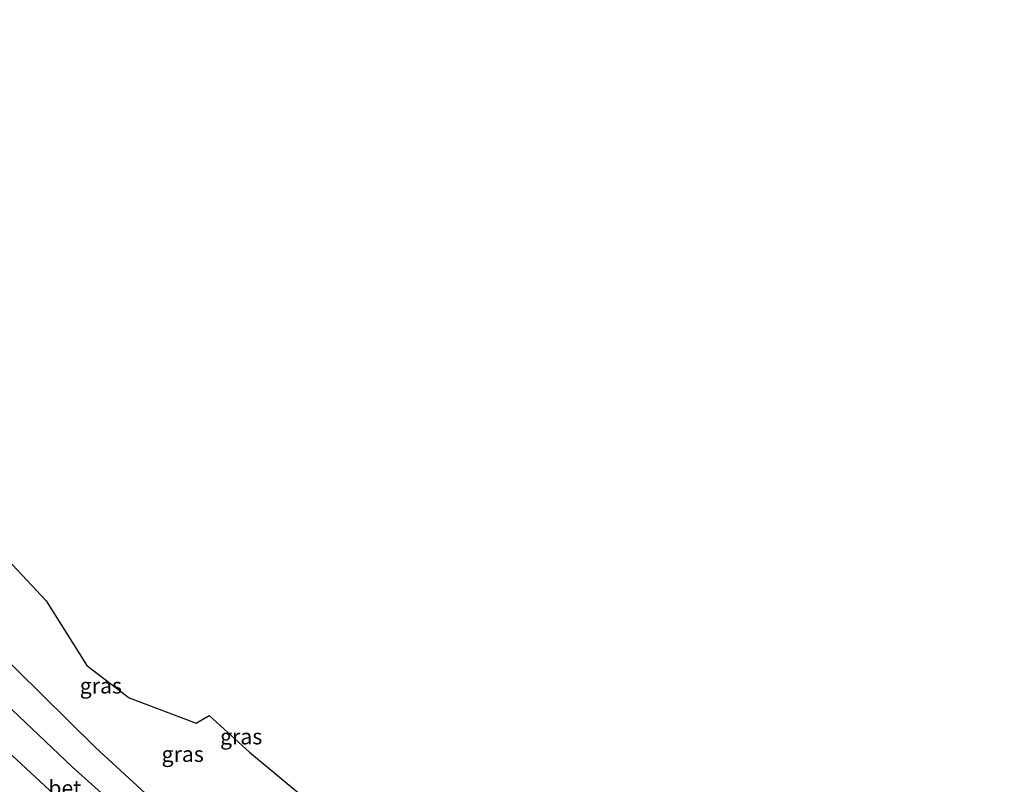
# Model space of a CAD drawing. Units: metres. Extents: x 260000 to 267586, y 575000 to 579218.
# Drawn here: x 262642 to 262800, y 577342 to 577465 of the extents above; entities that cross this region are included whole.
import ezdxf
from ezdxf.enums import TextEntityAlignment as Align

# ---------------------------------------------------------------- set-up
doc = ezdxf.new("R2010")
doc.units = ezdxf.units.M
for name, color, linetype, lineweight in [('B-ME-GW-KRUINLIJN-L-B1', 93, 'Continuous', 18), ('B-ME-GW-TEENLIJN-L-B1', 93, 'Continuous', 18), ('B-ME-IE-GRASLAND-GV-B6', 93, 'Continuous', 18), ('B-ME-KG-KADASTRAAL-OPNAMEDTMGRENS-L-B1', 10, 'Continuous', 25), ('B-ME-VH-VERH_SOORT-BETON-OVERIG-GV-B6', 8, 'IE-TERREINAFSCHEIDING-NATUURLIJK-HOUTWAL', 18)]:
    doc.layers.add(name, color=color, linetype=linetype, lineweight=lineweight)
doc.styles.add('NLCS-ISO', font='NLCS-ISO.TTF')
doc.linetypes.add('IE-TERREINAFSCHEIDING-NATUURLIJK-HOUTWAL', pattern='A,7,-1.5,[67,NLCS.SHX,S=0.75,R=45,X=0,Y=0],-1.5,7,-1.5,[70,NLCS.SHX,S=0.75,R=0,X=0,Y=0],-1.5', length=20)

msp = doc.modelspace()

# ---------------------------------------------------------------- linework, layer by layer
at = {"layer": 'B-ME-GW-KRUINLIJN-L-B1'}
for points in [[(262637.254, 577364.733, 2.63), (262654.253, 577348.02, 2.63), (262675.573, 577328.412, 2.831), (262700.271, 577307.773, 2.918), (262720.862, 577291.772, 2.996), (262740.512, 577276.808, 3.215), (262765.636, 577257.561, 3.506), (262791.426, 577239.056, 4.08)], [(262790.344, 577236.789, 4.338), (262782.86, 577240.136, 4.217), (262776.46, 577244.564, 4.04), (262751.456, 577262.733, 3.581), (262727.929, 577280.528, 3.401), (262708.577, 577295.168, 3.239), (262688.17, 577311.869, 3.116), (262670.694, 577326.818, 2.99), (262650.536, 577344.907, 2.717), (262633.355, 577361.113, 2.651)]]:
    msp.add_polyline3d(points, dxfattribs=at)
at = {"layer": 'B-ME-GW-TEENLIJN-L-B1'}
msp.add_polyline3d([(262776.454, 577238.369, 0.995), (262760.781, 577249.371, 0.614), (262736.277, 577268.025, 0.374), (262709.253, 577288.016, -0.042), (262683.282, 577308.79, -0.27), (262661.776, 577327.348, -0.402), (262640.181, 577347.418, -0.537), (262622.851, 577363.203, -0.645), (262604.197, 577381.846, -0.69), (262581.015, 577405.794, -0.765), (262570.546, 577417.598, -0.777), (262565.164, 577423.706, -0.777), (262547.381, 577448.155, -0.627), (262536.587, 577464.588, -0.471)], dxfattribs=at)
at = {"layer": 'B-ME-IE-GRASLAND-GV-B6'}
for points in [[(262624.735, 577394.585, 1.268), (262646.369, 577371.476, 1.364), (262652.868, 577361.15, 1.646), (262659.646, 577355.957, 1.502), (262670.368, 577351.888, 0.857), (262672.491, 577353.135, 0.164), (262678.931, 577347.232, 0.146), (262687.478, 577340.17, -0.648), (262695.705, 577335.23, -0.648), (262709.265, 577325.528, -0.639), (262721.338, 577317.295, -0.606), (262737.656, 577304.032, -0.567), (262747.843, 577295.087, -0.555), (262759.048, 577283.38, -0.3), (262771.378, 577275.396, -0.444), (262783.116, 577266.768, -0.594), (262799.87, 577256.741, -0.659), (262791.426, 577239.056, 4.08)], [(262637.254, 577364.733, 2.63), (262654.253, 577348.02, 2.63), (262675.573, 577328.412, 2.831), (262700.271, 577307.773, 2.918), (262720.862, 577291.772, 2.996), (262740.512, 577276.808, 3.215), (262765.636, 577257.561, 3.506), (262791.426, 577239.056, 4.08)], [(262791.426, 577239.056, 4.08), (262765.636, 577257.561, 3.506), (262740.512, 577276.808, 3.215), (262720.862, 577291.772, 2.996), (262700.271, 577307.773, 2.918), (262675.573, 577328.412, 2.831), (262654.253, 577348.02, 2.63), (262637.254, 577364.733, 2.63)], [(262791.426, 577239.056, 4.08), (262790.344, 577236.789, 4.338), (262782.86, 577240.136, 4.217), (262776.46, 577244.564, 4.04), (262751.456, 577262.733, 3.581), (262727.929, 577280.528, 3.401), (262708.577, 577295.168, 3.239), (262688.17, 577311.869, 3.116), (262670.694, 577326.818, 2.99), (262650.536, 577344.907, 2.717), (262633.355, 577361.113, 2.651)], [(262633.355, 577361.113, 2.651), (262650.536, 577344.907, 2.717), (262670.694, 577326.818, 2.99)], [(262640.181, 577347.418, -0.537), (262661.776, 577327.348, -0.402), (262683.282, 577308.79, -0.27), (262709.253, 577288.016, -0.042), (262736.277, 577268.025, 0.374), (262760.781, 577249.371, 0.614), (262776.454, 577238.369, 0.995), (262779.625, 577233.636, 0.98), (262786.202, 577228.114, 1.077)], [(262661.776, 577327.348, -0.402), (262640.181, 577347.418, -0.537)]]:
    msp.add_polyline3d(points, dxfattribs=at)
at = {"layer": 'B-ME-KG-KADASTRAAL-OPNAMEDTMGRENS-L-B1'}
msp.add_polyline3d([(262624.735, 577394.585, 1.268), (262646.369, 577371.476, 1.364), (262652.868, 577361.15, 1.646), (262659.646, 577355.957, 1.502), (262670.368, 577351.888, 0.857), (262672.491, 577353.135, 0.164), (262678.931, 577347.232, 0.146), (262687.478, 577340.17, -0.648), (262695.705, 577335.23, -0.648), (262709.265, 577325.528, -0.639), (262721.338, 577317.295, -0.606), (262737.656, 577304.032, -0.567), (262747.843, 577295.087, -0.555), (262759.048, 577283.38, -0.3), (262771.378, 577275.396, -0.444), (262783.116, 577266.768, -0.594), (262799.87, 577256.741, -0.659)], dxfattribs=at)

# ---------------------------------------------------------------- texts
at = {"layer": 'B-ME-IE-GRASLAND-GV-B6', "ltscale": 0.2, "style": 'NLCS-ISO'}
for p in [(262655.116, 577357.898), (262677.598, 577349.7485), (262668.2285, 577346.9445)]:
    msp.add_text('gras', height=2.5, dxfattribs=at).set_placement(p, align=Align.MIDDLE_CENTER)
at = {"layer": 'B-ME-VH-VERH_SOORT-BETON-OVERIG-GV-B6', "ltscale": 0.2, "style": 'NLCS-ISO'}
msp.add_text('bet', height=2.5, dxfattribs=at).set_placement((262649.3341, 577341.5048), align=Align.MIDDLE_CENTER)

doc.saveas('drawing.dxf')
